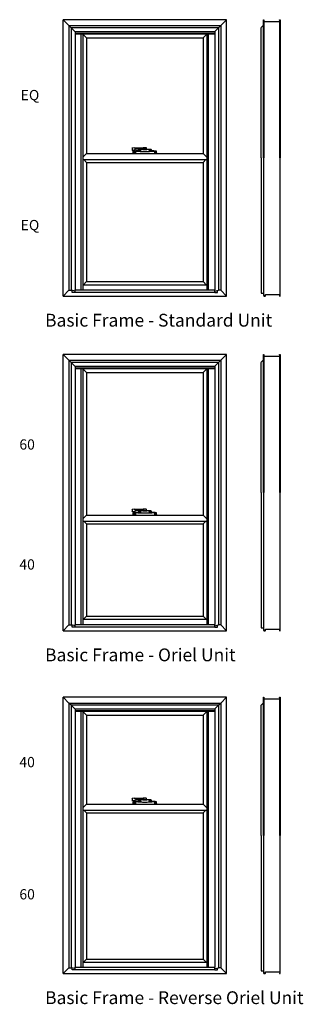
# Model space of a CAD drawing. Units: inches. Extents: x 1139 to 1194, y -119 to 73.
import ezdxf

# ---------------------------------------------------------------- set-up
doc = ezdxf.new("R2010")
doc.units = ezdxf.units.IN
doc.header["$MEASUREMENT"] = 0
doc.styles.get("Standard").update_dxf_attribs({"font": 'arial.ttf'})

# ---------------------------------------------------------------- blocks, each defined once
blk = doc.blocks.new('Lock')
for p, q in [((2182.78, -770.05), (2182.78, -770.24)), ((2183.02, -769.99), (2182.8, -770.03)), ((2182.8, -770.27), (2183.03, -770.27)), ((2182.91, -770.62), (2182.92, -770.42)), ((2182.91, -770.62), (2182.91, -770.69)), ((2182.91, -770.69), (2185.74, -770.69)), ((2182.92, -770.42), (2183.18, -770.39)), ((2183, -770.42), (2182.98, -770.69)), ((2183.02, -769.99), (2184.17, -769.99)), ((2183.04, -770.26), (2183.24, -770.12)), ((2183.09, -770.4), (2183.07, -770.69)), ((2183.18, -770.39), (2183.18, -770.69)), ((2183.26, -770.12), (2184.12, -770.12)), ((2183.57, -770.21), (2183.56, -770.37)), ((2185.05, -770.19), (2183.59, -770.19)), ((2183.73, -770.19), (2183.7, -770.4)), ((2183.82, -770.19), (2183.79, -770.41)), ((2184.11, -770.17), (2184.14, -770)), ((2184.16, -770), (2184.13, -770.17)), ((2184.48, -769.99), (2184.17, -769.99)), ((2184.25, -770.17), (2184.42, -770.17)), ((2184.53, -770.17), (2184.51, -770.01)), ((2184.82, -770.19), (2184.85, -770.41)), ((2184.92, -770.19), (2184.95, -770.4)), ((2185.08, -770.21), (2185.09, -770.37)), ((2185.47, -770.39), (2185.47, -770.69)), ((2185.72, -770.42), (2185.47, -770.39)), ((2185.55, -770.4), (2185.57, -770.69)), ((2185.65, -770.42), (2185.67, -770.69)), ((2185.74, -770.62), (2185.72, -770.42)), ((2185.74, -770.62), (2185.74, -770.69))]:
    blk.add_line(p, q)
blk.add_lwpolyline([(2184.07, -770.19), (2184.57, -770.19), (2184.57, -770.18, 0.414214), (2184.56, -770.17), (2184.08, -770.17, 0.414214), (2184.07, -770.18)], format="xyb", close=True)
for centre, radius, start, end in [((2182.8, -770.05), 0.025, 100.5838, 180), ((2182.8, -770.24), 0.025, 180, 270), ((2183.41, -772.54), 2.17, 86.2013, 103.0456), ((2183.03, -770.24), 0.025, 270, 305.2782), ((2184.11, -761.39), 9.05, 264.0929, 271.3362), ((2183.26, -770.14), 0.025, 89.9949, 125.2782), ((2184.27, -766.54), 3.9, 259.5077, 270.8345), ((2183.59, -770.21), 0.025, 90, 176.2013), ((2184.15, -770), 0.0125, 99.1257, 170.3104), ((2184.17, -770), 0.0125, 90, 170.3104), ((2184.38, -766.54), 3.9, 269.1655, 280.4923), ((2184.53, -761.39), 9.05, 268.6638, 275.9071), ((2184.48, -770.01), 0.025, 9.599, 90), ((2185.05, -770.21), 0.025, 3.7987, 90), ((2185.23, -772.54), 2.17, 76.9544, 93.7987)]:
    blk.add_arc(centre, radius, start, end)

msp = doc.modelspace()

# ---------------------------------------------------------------- linework, layer by layer
at = {"linetype": 'Continuous'}
for p, q in [((1179.37, 72.92), (1147.37, 72.92)), ((1148.53, 71.76), (1147.37, 72.92)), ((1147.37, 18.92), (1147.37, 72.92)), ((1148.53, 71.76), (1178.22, 71.76)), ((1148.53, 71.76), (1148.53, 20.07)), ((1148.96, 71.33), (1148.53, 71.76)), ((1177.79, 71.33), (1148.96, 71.33)), ((1148.96, 71.33), (1148.96, 20.07)), ((1149.73, 70.55), (1148.96, 71.33)), ((1177.01, 70.55), (1177.79, 71.33)), ((1177.79, 71.33), (1178.22, 71.76)), ((1177.79, 71.33), (1177.79, 20.07)), ((1178.22, 71.76), (1179.37, 72.92)), ((1178.22, 71.76), (1178.22, 20.07)), ((1179.37, 18.92), (1179.37, 72.92)), ((1149.72, 70.57), (1149.72, 20.14)), ((1177.01, 70.55), (1149.72, 70.55)), ((1150.91, 20.14), (1150.91, 70.11)), ((1151.25, 70.11), (1151.25, 62.36)), ((1151.99, 69.37), (1151.25, 70.11)), ((1151.99, 69.37), (1174.75, 69.37)), ((1151.99, 69.37), (1151.99, 46.78)), ((1174.75, 69.37), (1175.49, 70.11)), ((1174.75, 69.37), (1174.75, 46.78)), ((1175.49, 70.11), (1175.49, 62.36)), ((1175.83, 20.14), (1175.83, 70.11)), ((1177.03, 70.57), (1177.03, 20.14)), ((1151.25, 62.36), (1151.25, 20.14)), ((1175.49, 62.36), (1175.49, 20.14)), ((1151.99, 46.78), (1151.25, 46.04)), ((1151.99, 46.78), (1174.75, 46.78)), ((1174.75, 46.78), (1175.49, 46.04)), ((1151.25, 45.59), (1175.49, 45.59)), ((1151.99, 45.05), (1174.75, 45.05)), ((1151.99, 21.76), (1174.75, 21.76)), ((1148.53, 20.07), (1147.37, 18.92)), ((1148.53, 20.07), (1148.96, 20.07)), ((1149.72, 19.91), (1148.96, 20.07)), ((1149.14, 19.64), (1149.14, 20.03)), ((1177.03, 19.64), (1149.14, 19.64)), ((1149.72, 20.14), (1175.49, 20.14)), ((1149.72, 19.91), (1149.72, 20.14)), ((1149.72, 19.64), (1149.72, 19.91)), ((1175.49, 21.09), (1151.25, 21.09)), ((1175.49, 20.14), (1175.83, 20.14)), ((1175.83, 20.14), (1177.03, 20.14)), ((1177.03, 19.91), (1177.03, 20.14)), ((1177.03, 19.91), (1177.79, 20.07)), ((1177.03, 19.64), (1177.03, 19.91)), ((1177.03, 19.64), (1177.61, 19.64)), ((1177.61, 19.64), (1177.61, 20.03)), ((1178.22, 20.07), (1177.79, 20.07)), ((1178.22, 20.07), (1179.37, 18.92)), ((1147.37, 18.92), (1179.37, 18.92)), ((1179.37, 7.54), (1147.37, 7.54)), ((1148.53, 6.39), (1147.37, 7.54)), ((1147.37, -46.46), (1147.37, 7.54)), ((1148.53, 6.39), (1178.22, 6.39)), ((1148.53, 6.39), (1148.53, -45.3)), ((1148.96, 5.96), (1148.53, 6.39)), ((1177.79, 5.96), (1148.96, 5.96)), ((1148.96, 5.96), (1148.96, -45.3)), ((1149.73, 5.18), (1148.96, 5.96)), ((1177.01, 5.18), (1177.79, 5.96)), ((1177.79, 5.96), (1178.22, 6.39)), ((1177.79, 5.96), (1177.79, -45.3)), ((1178.22, 6.39), (1179.37, 7.54)), ((1178.22, 6.39), (1178.22, -45.3)), ((1179.37, -46.46), (1179.37, 7.54)), ((1149.72, 5.2), (1149.72, -45.23)), ((1177.01, 5.18), (1149.72, 5.18)), ((1150.91, -45.23), (1150.91, 4.74)), ((1151.25, 4.74), (1151.25, -3.02)), ((1151.99, 4), (1151.25, 4.74)), ((1151.99, 4), (1174.75, 4)), ((1151.99, 4), (1151.99, -23.84)), ((1174.75, 4), (1175.49, 4.74)), ((1174.75, 4), (1174.75, -23.84)), ((1175.49, 4.74), (1175.49, -3.02)), ((1175.83, -45.23), (1175.83, 4.74)), ((1177.03, 5.2), (1177.03, -45.23)), ((1151.25, -3.02), (1151.25, -45.23)), ((1175.49, -3.02), (1175.49, -45.23)), ((1151.99, -23.84), (1151.25, -24.58)), ((1151.99, -23.84), (1174.75, -23.84)), ((1174.75, -23.84), (1175.49, -24.58)), ((1151.25, -25.04), (1175.49, -25.04)), ((1151.99, -25.57), (1174.75, -25.57)), ((1151.99, -43.62), (1174.75, -43.62)), ((1148.53, -45.3), (1147.37, -46.46)), ((1148.53, -45.3), (1148.96, -45.3)), ((1149.72, -45.47), (1148.96, -45.3)), ((1149.14, -45.74), (1149.14, -45.34)), ((1177.03, -45.74), (1149.14, -45.74)), ((1149.72, -45.23), (1175.49, -45.23)), ((1149.72, -45.47), (1149.72, -45.23)), ((1149.72, -45.74), (1149.72, -45.47)), ((1175.49, -44.28), (1151.25, -44.28)), ((1175.49, -45.23), (1175.83, -45.23)), ((1175.83, -45.23), (1177.03, -45.23)), ((1177.03, -45.47), (1177.03, -45.23)), ((1177.03, -45.47), (1177.79, -45.3)), ((1177.03, -45.74), (1177.03, -45.47)), ((1177.03, -45.74), (1177.61, -45.74)), ((1177.61, -45.74), (1177.61, -45.34)), ((1178.22, -45.3), (1177.79, -45.3)), ((1178.22, -45.3), (1179.37, -46.46)), ((1147.37, -46.46), (1179.37, -46.46)), ((1179.37, -59.42), (1147.37, -59.42)), ((1148.53, -60.57), (1147.37, -59.42)), ((1147.37, -113.42), (1147.37, -59.42)), ((1178.22, -60.57), (1179.37, -59.42)), ((1179.37, -113.42), (1179.37, -59.42)), ((1148.53, -60.57), (1178.22, -60.57)), ((1148.53, -60.57), (1148.53, -112.26)), ((1148.96, -61), (1148.53, -60.57)), ((1177.79, -61), (1148.96, -61)), ((1148.96, -61), (1148.96, -112.26)), ((1149.73, -61.78), (1148.96, -61)), ((1177.01, -61.78), (1177.79, -61)), ((1177.79, -61), (1178.22, -60.57)), ((1177.79, -61), (1177.79, -112.26)), ((1178.22, -60.57), (1178.22, -112.26)), ((1149.72, -61.77), (1149.72, -112.19)), ((1177.01, -61.78), (1149.72, -61.78)), ((1150.91, -112.19), (1150.91, -62.22)), ((1151.25, -62.22), (1151.25, -69.98)), ((1151.99, -62.96), (1151.25, -62.22)), ((1151.99, -62.96), (1174.75, -62.96)), ((1151.99, -62.96), (1151.99, -80.3)), ((1174.75, -62.96), (1175.49, -62.22)), ((1174.75, -62.96), (1174.75, -80.3)), ((1175.49, -62.22), (1175.49, -69.98)), ((1175.83, -112.19), (1175.83, -62.22)), ((1177.03, -61.77), (1177.03, -112.19)), ((1151.25, -69.98), (1151.25, -112.19)), ((1175.49, -69.98), (1175.49, -112.19)), ((1151.99, -80.3), (1151.25, -81.04)), ((1151.99, -80.3), (1174.75, -80.3)), ((1174.75, -80.3), (1175.49, -81.04)), ((1151.25, -81.5), (1175.49, -81.5)), ((1151.99, -82.04), (1174.75, -82.04)), ((1175.49, -111.24), (1151.25, -111.24)), ((1151.99, -110.58), (1174.75, -110.58)), ((1148.53, -112.26), (1147.37, -113.42)), ((1147.37, -113.42), (1179.37, -113.42)), ((1148.53, -112.26), (1148.96, -112.26)), ((1149.72, -112.43), (1148.96, -112.26)), ((1149.14, -112.7), (1149.14, -112.3)), ((1177.03, -112.7), (1149.14, -112.7)), ((1149.72, -112.19), (1175.49, -112.19)), ((1149.72, -112.43), (1149.72, -112.19)), ((1149.72, -112.7), (1149.72, -112.43)), ((1175.49, -112.19), (1175.83, -112.19)), ((1175.83, -112.19), (1177.03, -112.19)), ((1177.03, -112.43), (1177.03, -112.19)), ((1177.03, -112.43), (1177.79, -112.26)), ((1177.03, -112.7), (1177.03, -112.43)), ((1177.03, -112.7), (1177.61, -112.7)), ((1177.61, -112.7), (1177.61, -112.3)), ((1178.22, -112.26), (1177.79, -112.26)), ((1178.22, -112.26), (1179.37, -113.42))]:
    msp.add_line(p, q, dxfattribs=at)
for p, q in [((1177.03, 70.23), (1149.72, 70.23)), ((1177.03, 70.11), (1149.72, 70.11)), ((1151.99, 45.05), (1151.46, 45.59)), ((1151.99, 45.05), (1151.99, 21.76)), ((1174.75, 45.05), (1175.29, 45.59)), ((1174.75, 45.05), (1174.75, 21.76)), ((1151.99, 21.76), (1151.33, 21.09)), ((1174.75, 21.76), (1175.42, 21.09)), ((1177.03, 4.85), (1149.72, 4.85)), ((1177.03, 4.74), (1149.72, 4.74)), ((1151.99, -25.57), (1151.46, -25.04)), ((1151.99, -25.57), (1151.99, -43.62)), ((1174.75, -25.57), (1175.29, -25.04)), ((1174.75, -25.57), (1174.75, -43.62)), ((1151.99, -43.62), (1151.33, -44.28)), ((1174.75, -43.62), (1175.42, -44.28)), ((1177.03, -62.11), (1149.72, -62.11)), ((1177.03, -62.22), (1149.72, -62.22)), ((1151.99, -82.04), (1151.46, -81.5)), ((1151.99, -82.04), (1151.99, -110.58)), ((1174.75, -82.04), (1175.29, -81.5)), ((1174.75, -82.04), (1174.75, -110.58)), ((1151.99, -110.58), (1151.33, -111.24)), ((1174.75, -110.58), (1175.42, -111.24))]:
    msp.add_line(p, q)
at = {"linetype": 'Continuous', "flags": 128}
for points in [[(1186.13, 71.36), (1186.46, 71.7)], [(1186.13, 45.92), (1186.13, 71.35)], [(1186.47, 71.7), (1186.56, 71.7)], [(1186.58, 45.92), (1186.58, 72.9)], [(1186.59, 72.92), (1186.63, 72.92)], [(1186.64, 72.91), (1186.67, 72.86)], [(1186.64, 72.8), (1186.64, 72.59)], [(1186.64, 72.59), (1186.64, 45.92)], [(1186.66, 72.81), (1186.65, 72.81)], [(1186.66, 72.57), (1189.75, 72.57)], [(1186.67, 72.86), (1186.67, 72.82)], [(1189.74, 72.86), (1189.77, 72.91)], [(1189.74, 72.82), (1189.74, 72.86)], [(1189.76, 72.81), (1189.75, 72.81)], [(1189.76, 72.59), (1189.76, 72.8)], [(1189.76, 45.92), (1189.76, 72.59)], [(1189.78, 72.92), (1189.81, 72.92)], [(1189.83, 72.9), (1189.83, 45.92)], [(1186.13, 5.99), (1186.46, 6.32)], [(1186.13, -19.46), (1186.13, 5.98)], [(1186.47, 6.33), (1186.56, 6.33)], [(1186.58, -19.46), (1186.58, 7.53)], [(1186.59, 7.54), (1186.63, 7.54)], [(1186.64, 7.53), (1186.67, 7.49)], [(1186.64, 7.43), (1186.64, 7.21)], [(1186.64, 7.21), (1186.64, -19.46)], [(1186.66, 7.44), (1186.65, 7.44)], [(1186.66, 7.2), (1189.75, 7.2)], [(1186.67, 7.49), (1186.67, 7.44)], [(1189.74, 7.49), (1189.77, 7.53)], [(1189.74, 7.44), (1189.74, 7.49)], [(1189.76, 7.44), (1189.75, 7.44)], [(1189.76, 7.21), (1189.76, 7.43)], [(1189.76, -19.46), (1189.76, 7.21)], [(1189.78, 7.54), (1189.81, 7.54)], [(1189.83, 7.53), (1189.83, -19.46)], [(1186.58, -86.42), (1186.58, -59.43)], [(1186.59, -59.42), (1186.63, -59.42)], [(1186.64, -59.43), (1186.67, -59.47)], [(1186.64, -59.53), (1186.64, -59.75)], [(1186.66, -59.52), (1186.65, -59.52)], [(1186.67, -59.47), (1186.67, -59.52)], [(1189.74, -59.47), (1189.77, -59.43)], [(1189.74, -59.52), (1189.74, -59.47)], [(1189.76, -59.52), (1189.75, -59.52)], [(1189.76, -59.75), (1189.76, -59.53)], [(1189.78, -59.42), (1189.81, -59.42)], [(1189.83, -59.43), (1189.83, -86.42)], [(1186.13, -60.97), (1186.46, -60.64)], [(1186.13, -86.42), (1186.13, -60.98)], [(1186.47, -60.63), (1186.56, -60.63)], [(1186.64, -59.75), (1186.64, -86.42)], [(1186.66, -59.76), (1189.75, -59.76)], [(1189.76, -86.42), (1189.76, -59.75)]]:
    msp.add_lwpolyline(points, dxfattribs=at)
at = {"flags": 128}
for points in [[(1186.13, 45.92), (1186.13, 19.49)], [(1186.58, 45.92), (1186.58, 19.03)], [(1186.64, 19.05), (1186.64, 45.92)], [(1189.76, 45.92), (1189.76, 19.03)], [(1189.83, 18.93), (1189.83, 45.92)], [(1186.14, 19.47), (1186.56, 19.47)], [(1186.95, 19.06), (1186.95, 19.25)], [(1186.97, 19.26), (1189.74, 19.26)], [(1186.59, 19.01), (1186.63, 19.01)], [(1186.64, 19.02), (1186.64, 19.04)], [(1186.65, 19.05), (1186.73, 19.05), (1186.88, 19.05)], [(1186.71, 18.98), (1186.66, 18.94)], [(1186.66, 18.92), (1186.88, 18.92)], [(1186.88, 18.98), (1186.83, 18.98), (1186.72, 18.98)], [(1186.89, 19.04), (1186.89, 18.99)], [(1186.95, 19.04), (1186.94, 19.05), (1186.95, 19.05)], [(1186.95, 18.99), (1186.95, 19.03)], [(1189.73, 19.01), (1189.73, 18.97)], [(1189.73, 18.97), (1189.76, 18.92)], [(1189.75, 19.02), (1189.74, 19.02)], [(1189.77, 18.92), (1189.8, 18.92), (1189.81, 18.92)], [(1186.13, -19.46), (1186.13, -45.89)], [(1186.58, -19.46), (1186.58, -46.35)], [(1186.64, -46.32), (1186.64, -19.46)], [(1189.76, -19.46), (1189.76, -46.35)], [(1189.83, -46.44), (1189.83, -19.46)], [(1186.14, -45.9), (1186.56, -45.9)], [(1186.95, -46.31), (1186.95, -46.13)], [(1186.97, -46.11), (1189.74, -46.11)], [(1186.59, -46.36), (1186.63, -46.36)], [(1186.64, -46.35), (1186.64, -46.33)], [(1186.65, -46.32), (1186.73, -46.32), (1186.88, -46.32)], [(1186.71, -46.4), (1186.66, -46.43)], [(1186.66, -46.46), (1186.88, -46.46)], [(1186.88, -46.4), (1186.83, -46.4), (1186.72, -46.4)], [(1186.89, -46.34), (1186.89, -46.38)], [(1186.95, -46.33), (1186.94, -46.32), (1186.95, -46.32)], [(1186.95, -46.38), (1186.95, -46.34)], [(1189.73, -46.36), (1189.73, -46.4)], [(1189.73, -46.41), (1189.76, -46.45)], [(1189.75, -46.35), (1189.74, -46.35)], [(1189.77, -46.46), (1189.8, -46.46), (1189.81, -46.46)], [(1186.13, -86.42), (1186.13, -112.85)], [(1186.58, -86.42), (1186.58, -113.31)], [(1186.64, -113.28), (1186.64, -86.42)], [(1189.76, -86.42), (1189.76, -113.31)], [(1189.83, -113.4), (1189.83, -86.42)], [(1186.14, -112.86), (1186.56, -112.86)], [(1186.59, -113.32), (1186.63, -113.32)], [(1186.64, -113.31), (1186.64, -113.29)], [(1186.65, -113.28), (1186.73, -113.28), (1186.88, -113.28)], [(1186.71, -113.36), (1186.66, -113.39)], [(1186.66, -113.42), (1186.88, -113.42)], [(1186.88, -113.36), (1186.83, -113.36), (1186.72, -113.36)], [(1186.89, -113.3), (1186.89, -113.34)], [(1186.95, -113.29), (1186.94, -113.28), (1186.95, -113.28)], [(1186.95, -113.27), (1186.95, -113.09)], [(1186.95, -113.34), (1186.95, -113.3)], [(1186.97, -113.07), (1189.74, -113.07)], [(1189.73, -113.32), (1189.73, -113.36)], [(1189.73, -113.37), (1189.76, -113.41)], [(1189.75, -113.31), (1189.74, -113.31)], [(1189.77, -113.42), (1189.8, -113.42), (1189.81, -113.42)]]:
    msp.add_lwpolyline(points, dxfattribs=at)
at = {"linetype": 'Continuous', "lineweight": 0, "extrusion": (0, 0, -1)}
for centre, radius, start, end in [((-1186.14, 71.35), 0.015, 0, 45), ((-1186.47, 71.69), 0.015, 45, 90), ((-1186.59, 72.9), 0.015, 0, 90), ((-1186.63, 72.9), 0.015, 90, 149.1944), ((-1186.66, 72.82), 0.008, 180, 270), ((-1186.66, 72.86), 0.008, 149.1944, 180), ((-1189.75, 72.86), 0.008, 0, 30.8056), ((-1189.75, 72.82), 0.008, 270, 0), ((-1189.78, 72.9), 0.015, 30.8056, 90), ((-1189.81, 72.9), 0.015, 90, 180), ((-1186.14, 5.98), 0.015, 0, 45), ((-1186.47, 6.31), 0.015, 45, 90), ((-1186.59, 7.53), 0.015, 0, 90), ((-1186.63, 7.53), 0.015, 90, 149.1944), ((-1186.66, 7.44), 0.008, 180, 270), ((-1186.66, 7.49), 0.008, 149.1944, 180), ((-1189.75, 7.49), 0.008, 0, 30.8056), ((-1189.75, 7.44), 0.008, 270, 0), ((-1189.78, 7.53), 0.015, 30.8056, 90), ((-1189.81, 7.53), 0.015, 90, 180), ((-1186.59, -59.43), 0.015, 0, 90), ((-1186.63, -59.43), 0.015, 90, 149.1944), ((-1186.66, -59.52), 0.008, 180, 270), ((-1186.66, -59.47), 0.008, 149.1944, 180), ((-1189.75, -59.47), 0.008, 0, 30.8056), ((-1189.75, -59.52), 0.008, 270, 0), ((-1189.78, -59.43), 0.015, 30.8056, 90), ((-1189.81, -59.43), 0.015, 90, 180), ((-1186.14, -60.98), 0.015, 0, 45), ((-1186.47, -60.65), 0.015, 45, 90)]:
    msp.add_arc(centre, radius, start, end, dxfattribs=at)
at = {"linetype": 'Continuous', "lineweight": 0}
for centre, radius, start, end in [((1186.56, 71.72), 0.015, 270, 0), ((1186.65, 72.8), 0.008, 90, 180), ((1186.66, 72.59), 0.015, 180, 270), ((1189.75, 72.59), 0.015, 270, 360), ((1189.76, 72.8), 0.008, 0, 90), ((1186.56, 6.34), 0.015, 270, 0), ((1186.65, 7.43), 0.008, 90, 180), ((1186.66, 7.21), 0.015, 180, 270), ((1189.75, 7.21), 0.015, 270, 360), ((1189.76, 7.43), 0.008, 0, 90), ((1186.65, -59.53), 0.008, 90, 180), ((1189.76, -59.53), 0.008, 0, 90), ((1186.56, -60.62), 0.015, 270, 0), ((1186.66, -59.75), 0.015, 180, 270), ((1189.75, -59.75), 0.015, 270, 360)]:
    msp.add_arc(centre, radius, start, end, dxfattribs=at)
at = {"lineweight": 0}
for centre, radius, start, end in [((1186.14, 19.49), 0.015, 180, 270), ((1186.59, 19.03), 0.015, 180.0005, 270), ((1186.63, 19.02), 0.008, 270, 0), ((1186.66, 18.93), 0.0149, 120, 180), ((1186.66, 18.93), 0.0149, 180, 270), ((1186.72, 18.96), 0.015, 90, 120), ((1186.88, 18.99), 0.077, 270, 360), ((1186.95, 19.06), 0.0085, 270, 0), ((1186.94, 19.03), 0.015, 0, 45), ((1189.74, 19.01), 0.008, 90, 180), ((1189.74, 18.97), 0.008, 180, 210.8056), ((1189.77, 18.93), 0.015, 210.8056, 270), ((1189.81, 18.93), 0.015, 270, 0), ((1186.14, -45.89), 0.015, 180, 270), ((1186.59, -46.35), 0.015, 180.0005, 270), ((1186.63, -46.35), 0.008, 270, 0), ((1186.66, -46.44), 0.0149, 120, 180), ((1186.66, -46.44), 0.0149, 180, 270), ((1186.72, -46.41), 0.015, 90, 120), ((1186.88, -46.38), 0.077, 270, 360), ((1186.95, -46.31), 0.0085, 270, 0), ((1186.94, -46.34), 0.015, 0, 45), ((1189.74, -46.36), 0.008, 90, 180), ((1189.74, -46.4), 0.008, 180, 210.8056), ((1189.77, -46.44), 0.015, 210.8056, 270), ((1189.81, -46.44), 0.015, 270, 0), ((1186.14, -112.85), 0.015, 180, 270), ((1186.59, -113.31), 0.015, 180.0005, 270), ((1186.63, -113.31), 0.008, 270, 0), ((1186.66, -113.4), 0.0149, 120, 180), ((1186.66, -113.4), 0.0149, 180, 270), ((1186.72, -113.37), 0.015, 90, 120), ((1186.88, -113.34), 0.077, 270, 360), ((1186.95, -113.27), 0.0085, 270, 0), ((1186.94, -113.3), 0.015, 0, 45), ((1189.74, -113.32), 0.008, 90, 180), ((1189.74, -113.36), 0.008, 180, 210.8056), ((1189.77, -113.4), 0.015, 210.8056, 270), ((1189.81, -113.4), 0.015, 270, 0)]:
    msp.add_arc(centre, radius, start, end, dxfattribs=at)
at = {"lineweight": 0, "extrusion": (0, 0, -1)}
for centre, radius, start, end in [((-1186.56, 19.46), 0.015, 90, 180), ((-1186.97, 19.25), 0.015, 0, 90), ((-1189.74, 19.25), 0.015, 90, 180), ((-1189.75, 19.03), 0.008, 180, 270), ((-1186.56, -45.92), 0.015, 90, 180), ((-1186.97, -46.13), 0.015, 0, 90), ((-1189.74, -46.13), 0.015, 90, 180), ((-1189.75, -46.35), 0.008, 180, 270), ((-1186.56, -112.88), 0.015, 90, 180), ((-1186.97, -113.09), 0.015, 0, 90), ((-1189.74, -113.09), 0.015, 90, 180), ((-1189.75, -113.31), 0.008, 180, 270)]:
    msp.add_arc(centre, radius, start, end, dxfattribs=at)
at = {"lineweight": 0}
for points in [[(1186.64, 19.04), (1186.64, 19.04), (1186.64, 19.05), (1186.64, 19.05), (1186.64, 19.05), (1186.64, 19.05), (1186.64, 19.05), (1186.64, 19.05), (1186.64, 19.05), (1186.64, 19.05), (1186.64, 19.05), (1186.64, 19.05), (1186.64, 19.05), (1186.64, 19.05), (1186.65, 19.05), (1186.65, 19.05), (1186.65, 19.05)], [(1186.88, 19.05), (1186.88, 19.05), (1186.88, 19.05), (1186.88, 19.05), (1186.88, 19.05), (1186.89, 19.05), (1186.89, 19.05), (1186.89, 19.05), (1186.89, 19.05), (1186.89, 19.05), (1186.89, 19.05), (1186.89, 19.04), (1186.89, 19.04), (1186.89, 19.04), (1186.89, 19.04), (1186.89, 19.04), (1186.89, 19.04)], [(1186.89, 18.99), (1186.89, 18.99), (1186.89, 18.99), (1186.89, 18.99), (1186.89, 18.99), (1186.89, 18.98), (1186.89, 18.98), (1186.89, 18.98), (1186.89, 18.98), (1186.89, 18.98), (1186.89, 18.98), (1186.89, 18.98), (1186.88, 18.98), (1186.88, 18.98), (1186.88, 18.98), (1186.88, 18.98), (1186.88, 18.98)], [(1186.64, -46.33), (1186.64, -46.33), (1186.64, -46.33), (1186.64, -46.33), (1186.64, -46.33), (1186.64, -46.33), (1186.64, -46.32), (1186.64, -46.32), (1186.64, -46.32), (1186.64, -46.32), (1186.64, -46.32), (1186.64, -46.32), (1186.64, -46.32), (1186.64, -46.32), (1186.65, -46.32), (1186.65, -46.32), (1186.65, -46.32)], [(1186.88, -46.32), (1186.88, -46.32), (1186.88, -46.32), (1186.88, -46.32), (1186.88, -46.32), (1186.89, -46.32), (1186.89, -46.32), (1186.89, -46.33), (1186.89, -46.33), (1186.89, -46.33), (1186.89, -46.33), (1186.89, -46.33), (1186.89, -46.33), (1186.89, -46.33), (1186.89, -46.33), (1186.89, -46.34), (1186.89, -46.34)], [(1186.89, -46.38), (1186.89, -46.38), (1186.89, -46.38), (1186.89, -46.39), (1186.89, -46.39), (1186.89, -46.39), (1186.89, -46.39), (1186.89, -46.39), (1186.89, -46.39), (1186.89, -46.39), (1186.89, -46.39), (1186.89, -46.39), (1186.88, -46.4), (1186.88, -46.4), (1186.88, -46.4), (1186.88, -46.4), (1186.88, -46.4)], [(1186.64, -113.29), (1186.64, -113.29), (1186.64, -113.29), (1186.64, -113.29), (1186.64, -113.29), (1186.64, -113.29), (1186.64, -113.29), (1186.64, -113.28), (1186.64, -113.28), (1186.64, -113.28), (1186.64, -113.28), (1186.64, -113.28), (1186.64, -113.28), (1186.64, -113.28), (1186.65, -113.28), (1186.65, -113.28), (1186.65, -113.28)], [(1186.88, -113.28), (1186.88, -113.28), (1186.88, -113.28), (1186.88, -113.28), (1186.88, -113.28), (1186.89, -113.28), (1186.89, -113.28), (1186.89, -113.29), (1186.89, -113.29), (1186.89, -113.29), (1186.89, -113.29), (1186.89, -113.29), (1186.89, -113.29), (1186.89, -113.29), (1186.89, -113.29), (1186.89, -113.3), (1186.89, -113.3)], [(1186.89, -113.34), (1186.89, -113.34), (1186.89, -113.34), (1186.89, -113.35), (1186.89, -113.35), (1186.89, -113.35), (1186.89, -113.35), (1186.89, -113.35), (1186.89, -113.35), (1186.89, -113.35), (1186.89, -113.35), (1186.89, -113.36), (1186.88, -113.36), (1186.88, -113.36), (1186.88, -113.36), (1186.88, -113.36), (1186.88, -113.36)]]:
    msp.add_open_spline(points, degree=3, knots=[0, 0, 0, 0, 0.103452, 0.197848, 0.271369, 0.342843, 0.39445, 0.446272, 0.5, 0.553728, 0.60555, 0.657157, 0.728631, 0.802152, 0.896548, 1, 1, 1, 1], dxfattribs=at)

# ---------------------------------------------------------------- block references
at = {"xscale": 1.62432027002025, "yscale": 1.62432027002025, "zscale": 1.62432027002025}
for p in [(-2384.67, 1298.62), (-2384.67, 1228), (-2384.67, 1171.54)]:
    msp.add_blockref('Lock', p, dxfattribs=at)

# ---------------------------------------------------------------- texts
at = {"attachment_point": 1}
for s, insert, char_height in [('EQ', (1139.09, 59.19), 2), ('EQ', (1139.09, 33.8), 2), ('Basic Frame - Standard Unit', (1143.86, 15.46), 2.5), ('60', (1138.83, -9.06), 2), ('40', (1138.83, -32.49), 2), ('Basic Frame - Oriel Unit', (1143.86, -49.91), 2.5), ('40', (1138.83, -71.1), 2), ('60', (1138.83, -96.92), 2), ('Basic Frame - Reverse Oriel Unit', (1143.86, -116.87), 2.5)]:
    msp.add_mtext_dynamic_manual_height_columns(s, width=54.0478, gutter_width=1, heights=[0], dxfattribs=dict(at, insert=insert, char_height=char_height))

doc.saveas('drawing.dxf')
